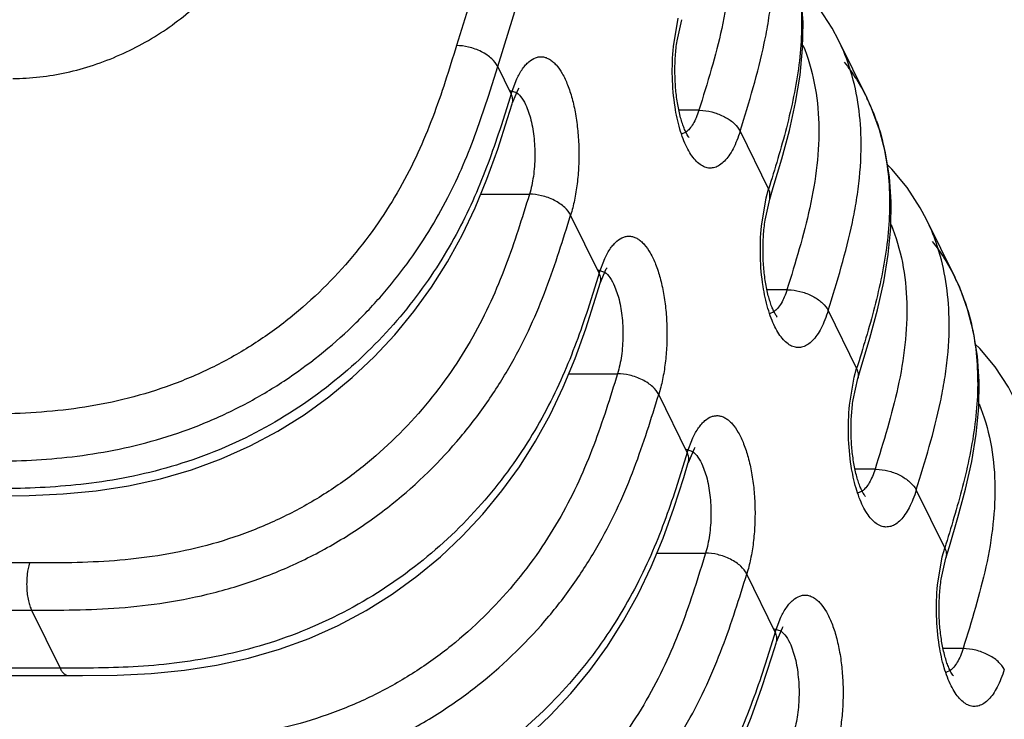
# Model space of a CAD drawing. Units: inches. Extents: x 0 to 34, y 0 to 22.
# Drawn here: x 28.2 to 28.4, y 10.4 to 10.6 of the extents above; entities that cross this region are included whole.
import ezdxf

# ---------------------------------------------------------------- set-up
doc = ezdxf.new("R2010")
doc.units = ezdxf.units.IN
doc.header["$LTSCALE"] = 1.87
doc.header["$MEASUREMENT"] = 0
doc.layers.add('ALL_ASM_MEM', color=7, linetype='CONTINUOUS')

msp = doc.modelspace()

# ---------------------------------------------------------------- linework, layer by layer
at = {"layer": 'ALL_ASM_MEM', "color": 9, "linetype": 'Continuous'}
for p, q in [((28.3005165959, 10.5966055103), (28.2862177668, 10.5503344822)), ((28.2934548389, 10.5466654294), (28.3077536681, 10.5929364574)), ((28.3243149992, 10.5501568089), (28.3251437893, 10.5551267687)), ((28.2918216983, 10.5414500408), (28.2934548389, 10.5466654294)), ((28.2957991958, 10.5418881324), (28.2934548389, 10.5466654294)), ((28.2957991958, 10.5418881324), (28.2967960681, 10.5444882152)), ((28.2957991958, 10.5418881324), (28.2953262548, 10.5403595796)), ((28.295594864, 10.5424753851), (28.2967525884, 10.5420757221)), ((28.2897345619, 10.5353135179), (28.2918216983, 10.5414500408)), ((28.2953262548, 10.5403595796), (28.2940334673, 10.5362610866)), ((28.2985129405, 10.5396165874), (28.2991878353, 10.5376623571)), ((28.328787878, 10.5389766929), (28.3252673752, 10.5389766929)), ((28.3287874629, 10.5389766929), (28.3295060379, 10.5389454716)), ((28.3265088167, 10.5351164428), (28.3257298969, 10.534761437)), ((28.3360288287, 10.535317738), (28.3410285522, 10.5251293728)), ((28.340609417, 10.523611133), (28.3410285522, 10.5251293728)), ((28.3412155609, 10.5246437187), (28.3410292776, 10.5251278962)), ((28.341230664, 10.5233806914), (28.3412155609, 10.5246437187)), ((28.2904787178, 10.5242328552), (28.2990265849, 10.5242328552)), ((28.3397806269, 10.5186411731), (28.340609417, 10.523611133)), ((28.3112648185, 10.5103725068), (28.3062636571, 10.5205638024)), ((28.3112648185, 10.5103725068), (28.3122616908, 10.5129725897)), ((28.3110604867, 10.5109597596), (28.3122182111, 10.5105600966)), ((28.3107918775, 10.5088439541), (28.30949909, 10.5047454611)), ((28.3112648185, 10.5103725069), (28.3107918775, 10.5088439541)), ((28.3139785632, 10.5081009619), (28.314653458, 10.5061467316)), ((28.3442535057, 10.5074610571), (28.3407330029, 10.5074610571)), ((28.3442530907, 10.5074610571), (28.3449716656, 10.5074298359)), ((28.3419744445, 10.503600807), (28.3411955246, 10.5032458013)), ((28.3514944565, 10.5038021022), (28.3564941773, 10.4936137424)), ((28.3560797817, 10.4921148308), (28.3564941773, 10.4936137424)), ((28.3059443405, 10.4927172297), (28.3144922076, 10.4927172297)), ((28.3552526725, 10.487190711), (28.3560797817, 10.4921148308)), ((28.3267304462, 10.4788568711), (28.3217292797, 10.4890481769)), ((28.3267304462, 10.4788568711), (28.3277273186, 10.4814569539)), ((28.3265261144, 10.4794441238), (28.3276838388, 10.4790444609)), ((28.3267304462, 10.4788568711), (28.3262575052, 10.4773283183)), ((28.3262575052, 10.4773283183), (28.3249647177, 10.4732298253)), ((28.3294441909, 10.4765853261), (28.3301190857, 10.4746310959)), ((28.3597191234, 10.4759454419), (28.3561986206, 10.4759454419)), ((28.3597187083, 10.4759454419), (28.3604372832, 10.4759142206)), ((28.3574400621, 10.4720851918), (28.3566611423, 10.471730186)), ((28.3669600729, 10.4722864895), (28.3719597902, 10.4620981369)), ((28.3715395825, 10.4605755147), (28.3719597902, 10.4620981369)), ((28.3214099682, 10.461201594), (28.3299578353, 10.461201594)), ((28.3707093682, 10.4555843049), (28.3715395825, 10.4605755147)), ((28.2112197511, 10.4594672476), (28.031318176, 10.4594672476)), ((28.3421960639, 10.4473412558), (28.3371949075, 10.4575325411)), ((28.0316898891, 10.4511746076), (28.2115914643, 10.4511746076)), ((28.2115914643, 10.4511746076), (28.2165926257, 10.4409833121)), ((28.3421960639, 10.4473412558), (28.3431929362, 10.4499413387)), ((28.3421960639, 10.4473412558), (28.3417231229, 10.4458127031)), ((28.341991732, 10.4479285086), (28.3431494565, 10.4475288456)), ((28.3417231229, 10.4458127031), (28.3404303354, 10.4417142101)), ((28.3449098085, 10.4450697109), (28.3455847034, 10.4431154806)), ((28.3751847461, 10.4444298164), (28.3716642433, 10.4444298164)), ((28.2165926257, 10.4409833121), (28.0366910506, 10.4409833121)), ((28.2180110252, 10.4409840695), (28.2165926257, 10.4409833121)), ((28.2224724207, 10.4410129702), (28.2180110252, 10.4409840695)), ((28.3729056848, 10.4405695663), (28.3721267649, 10.4402145605))]:
    msp.add_line(p, q, dxfattribs=at)
at = {"layer": 'ALL_ASM_MEM', "color": 7, "linetype": 'Continuous'}
for p, q in [((28.324947661, 10.5511775588), (28.3257615302, 10.5548848927)), ((28.358310585, 10.5411071694), (28.3533055428, 10.551301492)), ((28.2960020048, 10.5401454347), (28.2970595146, 10.542634806)), ((28.2970595146, 10.542634806), (28.2972015533, 10.5428485339)), ((28.2951866152, 10.537521251), (28.2959980206, 10.5401374222)), ((28.3582588569, 10.5412045147), (28.3583027687, 10.5411153496)), ((28.3418471765, 10.5253901781), (28.3433496963, 10.5304608535)), ((28.341228488, 10.5233735636), (28.3418471765, 10.5253901781)), ((28.3404132887, 10.519661923), (28.3412271579, 10.523369257)), ((28.3737762077, 10.5095915439), (28.3687711605, 10.5197858768)), ((28.3114676275, 10.5086298092), (28.3125251373, 10.5111191805)), ((28.3125251373, 10.5111191805), (28.312667176, 10.5113329084)), ((28.3737244796, 10.5096888892), (28.3737683914, 10.5095997241)), ((28.3106522378, 10.5060056255), (28.3114636432, 10.5086217967)), ((28.3573127942, 10.4938745628), (28.358815314, 10.4989452382)), ((28.3566941019, 10.4918579363), (28.3573127942, 10.4938745628)), ((28.3558789063, 10.4881463078), (28.3566927756, 10.4918536417)), ((28.3269332553, 10.4771141735), (28.327990765, 10.4796035447)), ((28.327990765, 10.4796035447), (28.3281328037, 10.4798172726)), ((28.3261178656, 10.4744899897), (28.326929271, 10.4771061609)), ((28.3727784169, 10.4623589373), (28.3742809367, 10.4674296127)), ((28.3721597246, 10.4603423108), (28.3727784169, 10.4623589373)), ((28.371344529, 10.4566306823), (28.3721583983, 10.4603380162)), ((28.3434563826, 10.4480879295), (28.3435984214, 10.4483016574)), ((28.3423988729, 10.4455985582), (28.3434563826, 10.4480879295)), ((28.3415834832, 10.4429743745), (28.3423948886, 10.4455905457)), ((28.0381198471, 10.4397043992), (28.2180214222, 10.4397043992)), ((28.2180194807, 10.4397044013), (28.2180360339, 10.4397045184)), ((28.2180353811, 10.4397054963), (28.2205340167, 10.4397087006))]:
    msp.add_line(p, q, dxfattribs=at)
for points in [[(28.3433496963, 10.5304608535), (28.3446829575, 10.5354546757), (28.3457731746, 10.5403510772), (28.3465633939, 10.5451423802), (28.3470086741, 10.549832082), (28.3470782799, 10.554401445), (28.3467752815, 10.5588084138), (28.3461020855, 10.5630333291), (28.3450576245, 10.5670571172)], [(28.3533108998, 10.5512905721), (28.352201941, 10.5533828806), (28.3498911132, 10.5569339942), (28.3472003341, 10.5601737542), (28.3463312167, 10.561003044)], [(28.3605232422, 10.5355415019), (28.3591191343, 10.5393386867), (28.3582588569, 10.5412045147)], [(28.205068394, 10.4712243261), (28.2111513049, 10.471305129), (28.2171316848, 10.4715851436), (28.2229518408, 10.4721463671), (28.2286249659, 10.473021088), (28.2342164825, 10.4742430937), (28.2396631147, 10.4758262928), (28.2448915838, 10.477746648), (28.2499781452, 10.4800270048), (28.2548549568, 10.4826340045), (28.2594363715, 10.4855040889), (28.2637942983, 10.4886568406), (28.2679113956, 10.4920673146), (28.2717618486, 10.495696973), (28.2753708452, 10.4995599276), (28.2787228147, 10.5036358933), (28.2818060694, 10.5079001078), (28.2846418602, 10.5123773893), (28.2872022478, 10.5170270155), (28.2894945009, 10.5218413238), (28.2915685728, 10.5268810747), (28.2934472669, 10.5321290986), (28.2951866152, 10.537521251)], [(28.358815314, 10.4989452382), (28.3601485752, 10.5039390605), (28.3612387922, 10.508835462), (28.3620290115, 10.5136267649), (28.3624742917, 10.5183164668), (28.3625438975, 10.5228858297), (28.3622408991, 10.5272927986), (28.3615677031, 10.5315177139), (28.3605232422, 10.5355415019)], [(28.3687765175, 10.5197749569), (28.3676675587, 10.5218672654), (28.3653567309, 10.525418379), (28.3626659518, 10.528658139), (28.3617968343, 10.5294874287)], [(28.3759888649, 10.5040258764), (28.374584757, 10.5078230612), (28.3737244796, 10.5096888892)], [(28.2205340167, 10.4397087006), (28.2266169276, 10.4397895035), (28.2325973075, 10.4400695181), (28.2384174635, 10.4406307416), (28.2440905886, 10.4415054625), (28.2496821052, 10.4427274682), (28.2551287373, 10.4443106673), (28.2603572065, 10.4462310225), (28.2654437679, 10.4485113793), (28.2703205795, 10.451118379), (28.2749019942, 10.4539884634), (28.279259921, 10.4571412151), (28.2833770183, 10.4605516891), (28.2872274713, 10.4641813475), (28.2908364679, 10.4680443021), (28.2941884374, 10.4721202678), (28.2972716921, 10.4763844823), (28.3001074829, 10.4808617638), (28.3026678704, 10.48551139), (28.3049601236, 10.4903256983), (28.3070341955, 10.4953654492), (28.3089128896, 10.5006134731), (28.3106522378, 10.5060056255)], [(28.3742809367, 10.4674296127), (28.3756141979, 10.472423435), (28.3767044149, 10.4773198365), (28.3774946342, 10.4821111394), (28.3779399144, 10.4868008413), (28.3780095202, 10.4913702042), (28.3777065218, 10.4957771731), (28.3770333258, 10.5000020884), (28.3759888649, 10.5040258764)], [(28.3842421401, 10.4882593313), (28.3831331814, 10.4903516399), (28.3808223536, 10.4939027535), (28.3781315745, 10.4971425135), (28.377262457, 10.4979718032)], [(28.2359996444, 10.4081930648), (28.2420825553, 10.4082738678), (28.2480629353, 10.4085538823), (28.2538830912, 10.4091151058), (28.2595562164, 10.4099898267), (28.2651477329, 10.4112118324), (28.2705943651, 10.4127950315), (28.2758228343, 10.4147153867), (28.2809093956, 10.4169957436), (28.2857862072, 10.4196027432), (28.2903676219, 10.4224728276), (28.2947255487, 10.4256255793), (28.298842646, 10.4290360533), (28.302693099, 10.4326657117), (28.3063020956, 10.4365286663), (28.3096540652, 10.4406046321), (28.3127373199, 10.4448688465), (28.3155731106, 10.449346128), (28.3181334982, 10.4539957542), (28.3204257513, 10.4588100625), (28.3224998232, 10.4638498134), (28.3243785173, 10.4690978373), (28.3261178656, 10.4744899897)], [(28.2514652621, 10.3766774496), (28.257548173, 10.3767582525), (28.2635285529, 10.3770382671), (28.2693487089, 10.3775994906), (28.275021834, 10.3784742115), (28.2806133506, 10.3796962172), (28.2860599827, 10.3812794163), (28.2912884519, 10.3831997715), (28.2963750132, 10.3854801283), (28.3012518249, 10.388087128), (28.3058332396, 10.3909572124), (28.3101911664, 10.3941099641), (28.3143082637, 10.3975204381), (28.3181587167, 10.4011500965), (28.3217677133, 10.4050130511), (28.3251196828, 10.4090890168), (28.3282029375, 10.4133532313), (28.3310387283, 10.4178305128), (28.3335991158, 10.422480139), (28.335891369, 10.4272944473), (28.3379654409, 10.4323341982), (28.339844135, 10.4375822221), (28.3415834832, 10.4429743745)]]:
    msp.add_lwpolyline(points, dxfattribs=at)
at = {"layer": 'ALL_ASM_MEM', "color": 9, "linetype": 'Continuous'}
for centre, start, end in [((28.3209945306, 10.5354552555), 19.1201393631, 26.1052767961), ((28.3364601483, 10.5039396402), 19.1201393638, 26.1052767953)]:
    msp.add_arc(centre, 0.0359875669, start, end, dxfattribs=at)
at = {"layer": 'ALL_ASM_MEM', "color": 7, "linetype": 'Continuous'}
for centre, radius, start, end in [((28.3259915422, 10.5252693051), 0.0359876713, 21.471103679, 26.1242170108), ((28.3252641702, 10.5249752774), 0.0367721896, 20.3545807082, 21.4826049918), ((28.3249081784, 10.5248432295), 0.0371518827, 19.2660084733, 20.3545472589), ((28.3414571649, 10.4937536796), 0.0359876713, 21.4711036789, 26.1242170108), ((28.3407297929, 10.4934596519), 0.0367721896, 20.3545807084, 21.482604992), ((28.3403738011, 10.493327604), 0.0371518827, 19.2660084728, 20.354547259)]:
    msp.add_arc(centre, radius, start, end, dxfattribs=at)
for points, knots in [([(28.2082791606, 10.5445578318), (28.2114411379, 10.5445578318), (28.2179130873, 10.5453213978), (28.227246828, 10.5484182431), (28.2358769335, 10.5532804189), (28.2431966885, 10.5595712995), (28.2478779249, 10.5657874281), (28.250449121, 10.5710554868), (28.2517348267, 10.5749826225), (28.2523880488, 10.5788897646), (28.2523931743, 10.5827065318), (28.2517450188, 10.5863589834), (28.2508800569, 10.5886463814), (28.2503495482, 10.58972763)], [0, 0, 0, 0, 0.1325609416, 0.2706953419, 0.4098325044, 0.545170787, 0.672668973, 0.7327883517, 0.7902838656, 0.8452972481000001, 0.8981849803, 0.9495081388, 1, 1, 1, 1]), ([(28.3445138216, 10.5686172723), (28.3451069312, 10.5669204801), (28.3460527635, 10.563419619), (28.3467735908, 10.5580028797), (28.3468851298, 10.5524825578), (28.3464222599, 10.5469277117), (28.3454836657, 10.5413952054), (28.3437697074, 10.5340939573), (28.3421351886, 10.5287066357), (28.3410292757, 10.5251279002)], [0, 0, 0, 0, 0.1214143796, 0.2440126457, 0.3682747309, 0.4936447502, 0.6199578415, 0.7469860772, 1, 1, 1, 1]), ([(28.3270925848, 10.5341727159), (28.3270508892, 10.5342181777), (28.3269303649, 10.534387521), (28.3267045176, 10.5347431845), (28.3264107606, 10.535301915), (28.3260990709, 10.5360417404), (28.3257891797, 10.5369344173), (28.3253827917, 10.5383554449), (28.3249746424, 10.5403638098), (28.3246638835, 10.5429653006), (28.3245458817, 10.5457115006), (28.3246277143, 10.5484692097), (28.3248167966, 10.55029031), (28.324947661, 10.5511775588)], [0, 0, 0, 0, 0.0106135651, 0.0356309648, 0.0725264362, 0.1190284881, 0.1736412798, 0.2350108573, 0.3732136482, 0.5256951541, 0.6853732192, 0.8456928498999999, 1, 1, 1, 1]), ([(28.354293635, 10.5474318084), (28.3550673974, 10.5464691291), (28.3565057894, 10.5444607713), (28.3577141283, 10.5423066968), (28.3582588569, 10.5412045147)], [0, 0, 0, 0, 0.5011463112, 1, 1, 1, 1]), ([(28.3599794393, 10.5371016571), (28.3605725488, 10.5354048649), (28.3615183811, 10.5319040038), (28.3622392085, 10.5264872644), (28.3623507474, 10.5209669426), (28.3618878776, 10.5154120965), (28.3609492834, 10.5098795902), (28.359235325, 10.5025783421), (28.3576008063, 10.4971910204), (28.3564948934, 10.4936122849)], [0, 0, 0, 0, 0.1214143796, 0.2440126457, 0.3682747309, 0.4936447502, 0.6199578415, 0.7469860772, 1, 1, 1, 1]), ([(28.3425582125, 10.5026570801), (28.342516517, 10.502702542), (28.3423959926, 10.5028718852), (28.3421701453, 10.5032275488), (28.3418763883, 10.5037862792), (28.3415646986, 10.5045261047), (28.3412548074, 10.5054187815), (28.3408484194, 10.5068398091), (28.3404402701, 10.5088481741), (28.3401295112, 10.5114496649), (28.3400115094, 10.5141958648), (28.340093342, 10.5169535739), (28.3402824243, 10.5187746743), (28.3404132887, 10.519661923)], [0, 0, 0, 0, 0.0106135651, 0.0356309648, 0.0725264362, 0.1190284881, 0.1736412798, 0.2350108573, 0.3732136482, 0.5256951541, 0.6853732192, 0.8456928498999999, 1, 1, 1, 1]), ([(28.3697592577, 10.5159161829), (28.3705330201, 10.5149535036), (28.3719714121, 10.5129451458), (28.373179751, 10.5107910713), (28.3737244796, 10.5096888892)], [0, 0, 0, 0, 0.5011463112, 1, 1, 1, 1]), ([(28.375445062, 10.5055860316), (28.3760381715, 10.5038892394), (28.3769840038, 10.5003883783), (28.3777048312, 10.4949716389), (28.3778163701, 10.4894513171), (28.3773535002, 10.483896471), (28.3764149061, 10.4783639647), (28.3747009477, 10.4710627165), (28.373066429, 10.4656753949), (28.3719605161, 10.4620966594)], [0, 0, 0, 0, 0.1214143796, 0.2440126457, 0.3682747309, 0.4936447502, 0.6199578415, 0.7469860772, 1, 1, 1, 1]), ([(28.3580238301, 10.4711414649), (28.3579821346, 10.4711869267), (28.3578616103, 10.4713562699), (28.357635763, 10.4717119335), (28.357342006, 10.472270664), (28.3570303162, 10.4730104894), (28.3567204251, 10.4739031663), (28.3563140371, 10.4753241939), (28.3559058878, 10.4773325588), (28.3555951289, 10.4799340496), (28.3554771271, 10.4826802496), (28.3555589597, 10.4854379587), (28.355748042, 10.487259059), (28.3558789063, 10.4881463078)], [0, 0, 0, 0, 0.0106135651, 0.0356309648, 0.0725264362, 0.1190284881, 0.1736412798, 0.2350108573, 0.3732136481, 0.5256951541, 0.6853732192, 0.8456928498999999, 1, 1, 1, 1]), ([(28.3734894528, 10.4396258394), (28.3734477573, 10.4396713012), (28.373327233, 10.4398406444), (28.3731013857, 10.440196308), (28.3728076287, 10.4407550385), (28.3724959389, 10.4414948639), (28.3721860478, 10.4423875408), (28.3717796598, 10.4438085684), (28.3713715105, 10.4458169333), (28.3710607516, 10.4484184241), (28.3709427498, 10.4511646241), (28.3710245824, 10.4539223332), (28.3712136647, 10.4557434335), (28.371344529, 10.4566306823)], [0, 0, 0, 0, 0.0106135651, 0.0356309648, 0.0725264362, 0.1190284881, 0.1736412798, 0.2350108573, 0.3732136481, 0.5256951541, 0.6853732192, 0.8456928498999999, 1, 1, 1, 1])]:
    msp.add_open_spline(points, degree=3, knots=knots, dxfattribs=at)
at = {"layer": 'ALL_ASM_MEM', "color": 9, "linetype": 'Continuous'}
for points, knots in [([(28.331598857, 10.5819531201), (28.3324835173, 10.579801005), (28.3338161083, 10.5752508308), (28.3345542292, 10.5681025843), (28.3341807458, 10.5607363148), (28.3333331609, 10.5558245711), (28.3327931562, 10.5533584027)], [0, 0, 0, 0, 0.2403889913, 0.4861084609, 0.7391813596, 1, 1, 1, 1]), ([(28.3360281161, 10.5353192284), (28.3368141982, 10.537862991), (28.3383911516, 10.5429694879), (28.340059925, 10.5494390505), (28.3410381062, 10.5546814607), (28.3417286032, 10.5598907182), (28.3418770708, 10.5638278618), (28.3417724777, 10.5664310712)], [0, 0, 0, 0, 0.2512200153, 0.5042839697, 0.6298416049000001, 0.7541717820999999, 1, 1, 1, 1]), ([(28.3327931562, 10.5533584027), (28.3322642462, 10.5509429031), (28.3309934678, 10.5461261277), (28.3295273877, 10.5413697315), (28.328787878, 10.5389766929)], [0, 0, 0, 0, 0.4967885824, 1, 1, 1, 1]), ([(28.2862177668, 10.5503344822), (28.2849125674, 10.5461108532), (28.2829251709, 10.5397185792), (28.2794703103, 10.5313898404), (28.2763061791, 10.5251601556), (28.2724973734, 10.5190641332), (28.2664506944, 10.5111147918), (28.2591062217, 10.5038711019), (28.2506082787, 10.4977628874), (28.2436294453, 10.4938090426), (28.2362611941, 10.4906340571), (28.2286645373, 10.4882898772), (28.2210003516, 10.4867402117), (28.2133814389, 10.48589022), (28.2058586941, 10.4855771932), (28.2008836989, 10.4855688741), (28.198410933, 10.4855688746)], [0, 0, 0, 0, 0.1111463777, 0.1681007804, 0.2265044618, 0.2866244313, 0.3485531132, 0.4773724204999999, 0.5439636619, 0.6112739799, 0.6786242084, 0.7452909512, 0.8107920289, 0.874925055, 0.9378290813, 1, 1, 1, 1]), ([(28.2934548389, 10.5466654294), (28.2932041236, 10.5471763335), (28.2925987936, 10.547906396), (28.291569595, 10.5487104941), (28.2905862538, 10.5492897391), (28.2894969129, 10.5497551979), (28.2880474352, 10.5501908593), (28.2869321382, 10.5503344424), (28.286217767, 10.5503344817)], [0, 0, 0, 0, 0.2019779455, 0.327074823, 0.4634742286, 0.6055485955, 0.7464666794, 1, 1, 1, 1]), ([(28.3470644847, 10.5504374843), (28.347949145, 10.5482853693), (28.3492817361, 10.5437351951), (28.350019857, 10.5365869486), (28.3496463735, 10.5292206791), (28.3487987886, 10.5243089354), (28.3482587839, 10.5218427669)], [0, 0, 0, 0, 0.2403889913, 0.4861084609, 0.7391813596, 1, 1, 1, 1]), ([(28.3245950966, 10.5395716411), (28.3243239099, 10.5413028074), (28.3240226094, 10.5448371575), (28.3241410553, 10.5483811928), (28.3243149992, 10.5501568089)], [0, 0, 0, 0, 0.4954985953, 1, 1, 1, 1]), ([(28.2967960681, 10.5444882152), (28.2970862123, 10.5450996699), (28.2975601793, 10.5459549607), (28.2983248298, 10.5469328836), (28.2990485093, 10.5476571217), (28.2998590634, 10.5481757938), (28.300715365, 10.5483833508), (28.301341782, 10.5483847283), (28.3019631792, 10.5482349946), (28.3025717544, 10.5479404032), (28.3031633273, 10.5475066869), (28.3039623753, 10.5467091366), (28.3048786076, 10.5453614206), (28.3058001701, 10.5433683794), (28.3065697104, 10.5409817545), (28.3071602328, 10.5382768838), (28.3075536967, 10.5353403902), (28.3077349742, 10.532268541), (28.3076992982, 10.529162211), (28.3074471466, 10.5261226514), (28.3069857303, 10.5232522006), (28.306529879, 10.521425297), (28.3062636571, 10.5205638024)], [0, 0, 0, 0, 0.0557072782, 0.0799600602, 0.1019273736, 0.1399330071, 0.1570882602, 0.1738513565, 0.19099897, 0.20924386, 0.2291441562, 0.2510987039, 0.3018884249, 0.3622146946, 0.431355784, 0.5078665878999999, 0.5898098620000001, 0.6749725531, 0.7609305181999999, 0.8452994862000001, 0.9257821487000001, 1, 1, 1, 1]), ([(28.3572381055, 10.5349154354), (28.3571535367, 10.5370202621), (28.3567236356, 10.5412001214), (28.3556802966, 10.5452770145), (28.3549968015, 10.547242984)], [0, 0, 0, 0, 0.5030004035, 1, 1, 1, 1]), ([(28.2960008073, 10.5401462744), (28.2960444776, 10.5402862279), (28.2961004881, 10.5405777944), (28.2960790342, 10.5411781797), (28.2959328462, 10.5416157815), (28.2957991958, 10.5418881324)], [0, 0, 0, 0, 0.2455183523, 0.4919494867, 1, 1, 1, 1]), ([(28.2967525884, 10.5420757221), (28.2971193586, 10.5418173965), (28.2978127825, 10.5410427762), (28.2982857277, 10.5401373689), (28.2985129405, 10.5396165874)], [0, 0, 0, 0, 0.4411991564, 1, 1, 1, 1]), ([(28.3360288287, 10.535317738), (28.3358562472, 10.5347582737), (28.3354874773, 10.5337015713), (28.3348317114, 10.5322489862), (28.3341074398, 10.5310234729), (28.3333247666, 10.530045935), (28.3324919779, 10.5293304183), (28.3316119171, 10.5288962346), (28.3306991007, 10.5287668737), (28.3297904601, 10.5289603627), (28.3289196832, 10.5294541199), (28.3280962586, 10.5302238065), (28.3273255872, 10.5312530543), (28.3266141746, 10.5325253216), (28.325974078, 10.5340222035), (28.3251993308, 10.5363683629), (28.3248006558, 10.5382594195), (28.3245950966, 10.5395716411)], [0, 0, 0, 0, 0.07973956360000001, 0.1522345315, 0.2167316994, 0.2731231081, 0.3220697866, 0.3651229832, 0.4049942826, 0.4452398096, 0.4893208993, 0.5396987089, 0.5977132744, 0.6637765704999999, 0.7377762542, 0.8191016365, 1, 1, 1, 1]), ([(28.3287874629, 10.5389766929), (28.328651382, 10.5385363347), (28.3283581548, 10.537715963), (28.3278217559, 10.536615655), (28.3272230389, 10.5357408384), (28.326751229, 10.5352863273), (28.3265088167, 10.5351164428)], [0, 0, 0, 0, 0.3038806091, 0.5733504601, 0.8048339779000001, 1, 1, 1, 1]), ([(28.3295060379, 10.5389454716), (28.3302009965, 10.538886425), (28.3315803686, 10.5386119006), (28.3334701302, 10.5378188768), (28.3350178752, 10.5367333435), (28.3357865144, 10.5358014803), (28.3360281142, 10.5353192323)], [0, 0, 0, 0, 0.2709316277, 0.5417147554999999, 0.7904750519, 1, 1, 1, 1]), ([(28.2991878353, 10.5376623571), (28.2994747842, 10.5366055232), (28.2998770409, 10.534349809), (28.300045216, 10.5308880485), (28.2997977703, 10.527459651), (28.2993415225, 10.5252519936), (28.2990265849, 10.5242328552)], [0, 0, 0, 0, 0.2420289548, 0.5042003016, 0.7642492215000001, 1, 1, 1, 1]), ([(28.1987826462, 10.4772762347), (28.201018311, 10.4772762347), (28.2055685273, 10.4772842018), (28.2125156301, 10.4775150197), (28.2196957224, 10.4781726812), (28.227069395, 10.4793877161), (28.2345286668, 10.4812713573), (28.2419374555, 10.4839044223), (28.249119798, 10.4872603905), (28.2581098805, 10.4925820414), (28.2661603962, 10.4990328975), (28.2730648825, 10.5062876934), (28.2789461695, 10.5136496117), (28.2848400867, 10.5232141492), (28.2882829221, 10.5313262765), (28.2897345619, 10.5353135179)], [0, 0, 0, 0, 0.05773685849999999, 0.1175075943, 0.179449295, 0.2438058569, 0.310309711, 0.3778623465, 0.4465623121, 0.514705016, 0.6473330861, 0.7112001204, 0.7730970629, 0.8904159703, 1, 1, 1, 1]), ([(28.2940334673, 10.5362610866), (28.2934030256, 10.5343097855), (28.2920729423, 10.5303675482), (28.2897502841, 10.5244768578), (28.2869709181, 10.5185666594), (28.2836419244, 10.5126825019), (28.2797135877, 10.5068766358), (28.2735535166, 10.499228325), (28.264261507, 10.4903961196), (28.2510709027, 10.4818393867), (28.2387704158, 10.4769166764), (28.228667016, 10.4744588405), (28.2212597552, 10.4732983587), (28.2140536925, 10.4726926027), (28.2093277147, 10.4725603698), (28.207006798, 10.4725285957)], [0, 0, 0, 0, 0.0528895761, 0.1072803517, 0.163227101, 0.2212008907, 0.2814737616, 0.3438177469, 0.4742443085, 0.6101943672, 0.7469622656999999, 0.8136107187, 0.8781010285999999, 0.9401332545000001, 1, 1, 1, 1]), ([(28.3514937439, 10.5038035926), (28.3522798259, 10.5063473552), (28.3538567793, 10.5114538521), (28.3555255528, 10.5179234147), (28.3565037339, 10.5231658249), (28.357194231, 10.5283750824), (28.3573426985, 10.532312226), (28.3572381055, 10.5349154354)], [0, 0, 0, 0, 0.2512200153, 0.5042839697, 0.6298416049000001, 0.7541717820999999, 1, 1, 1, 1]), ([(28.2990265849, 10.5242328552), (28.2977213845, 10.5200092229), (28.2957339852, 10.5136169463), (28.2922791197, 10.5052881973), (28.289114957, 10.4990585229), (28.2853061845, 10.4929624726), (28.2792594928, 10.4850131358), (28.2719150098, 10.4777694572), (28.2634170723, 10.4716612428), (28.2564382523, 10.4677073903), (28.2490699996, 10.4645324316), (28.2414733521, 10.4621882489), (28.2338091702, 10.4606385857), (28.2261902596, 10.4597885921), (28.218667514, 10.4594755668), (28.2136925179, 10.459467247), (28.2112197511, 10.4594672476)], [0, 0, 0, 0, 0.1111464639, 0.1681008731, 0.2265047219, 0.2866246675, 0.3485533713, 0.477372731, 0.5439639214, 0.6112741454999999, 0.6786242992, 0.7452909731999999, 0.8107920124, 0.8749250304999999, 0.9378290604999999, 1, 1, 1, 1]), ([(28.3062636571, 10.5205638024), (28.3060129418, 10.5210747064), (28.3054076117, 10.521804769), (28.3043784132, 10.5226088671), (28.3033950719, 10.523188112), (28.302305731, 10.5236535709), (28.3008562534, 10.5240892323), (28.2997409563, 10.5242328154), (28.2990265852, 10.5242328547)], [0, 0, 0, 0, 0.2019779454, 0.3270748227, 0.4634742277, 0.6055485964, 0.7464666789, 1, 1, 1, 1]), ([(28.3482587839, 10.5218427669), (28.3477298739, 10.5194272673), (28.3464590955, 10.5146104919), (28.3449930154, 10.5098540958), (28.3442535057, 10.5074610571)], [0, 0, 0, 0, 0.4967885824, 1, 1, 1, 1]), ([(28.2115914643, 10.4511746076), (28.2141094094, 10.4511746076), (28.2192454798, 10.4511847325), (28.2271058117, 10.451511028), (28.2352516903, 10.4524316366), (28.2435929903, 10.4541018119), (28.2519621418, 10.456684301), (28.2601279975, 10.4601994903), (28.2678613657, 10.4645809127), (28.2772217439, 10.4713039557), (28.2852880208, 10.4792028067), (28.2918454302, 10.4878534755), (28.2959195135, 10.4943820796), (28.2992703469, 10.5009788995), (28.3020077044, 10.5075669973), (28.3042641804, 10.5140984296), (28.3056042317, 10.5184299012), (28.3062636571, 10.5205638024)], [0, 0, 0, 0, 0.0589610159, 0.1202623552, 0.1841201503, 0.2507240338, 0.3191692211, 0.3888270008, 0.4584997533, 0.5268633012, 0.6583087213000001, 0.7207672405, 0.7807808544, 0.8382481314, 0.8938324081, 0.9477004094, 1, 1, 1, 1]), ([(28.3400607244, 10.5080560053), (28.3397895376, 10.5097871716), (28.3394882371, 10.5133215217), (28.3396066831, 10.5168655571), (28.3397806269, 10.5186411731)], [0, 0, 0, 0, 0.4954985953, 1, 1, 1, 1]), ([(28.3625301024, 10.5189218691), (28.3634147627, 10.516769754), (28.3647473537, 10.5122195798), (28.3654854746, 10.5050713333), (28.3651119912, 10.4977050638), (28.3642644063, 10.4927933201), (28.3637244016, 10.4903271517)], [0, 0, 0, 0, 0.2403889913, 0.4861084609, 0.7391813596, 1, 1, 1, 1]), ([(28.3122616908, 10.5129725897), (28.312551835, 10.5135840444), (28.313025802, 10.5144393352), (28.3137904525, 10.5154172581), (28.314514132, 10.5161414962), (28.3153246861, 10.5166601683), (28.3161809877, 10.5168677253), (28.3168074047, 10.5168691028), (28.3174288019, 10.5167193691), (28.3180373771, 10.5164247777), (28.31862895, 10.5159910614), (28.319427998, 10.515193511), (28.3203442303, 10.5138457951), (28.3212657928, 10.5118527539), (28.3220353331, 10.509466129), (28.3226258555, 10.5067612583), (28.3230193194, 10.5038247647), (28.3232005969, 10.5007529155), (28.3231649209, 10.4976465855), (28.3229127693, 10.4946070259), (28.322451353, 10.4917365751), (28.3219955017, 10.4899096715), (28.3217292797, 10.4890481769)], [0, 0, 0, 0, 0.0557072782, 0.0799600602, 0.1019273736, 0.1399330071, 0.1570882602, 0.1738513565, 0.19099897, 0.20924386, 0.2291441562, 0.2510987039, 0.3018884249, 0.3622146946, 0.431355784, 0.5078665878999999, 0.5898098620000001, 0.6749725531, 0.7609305181999999, 0.8452994862000001, 0.9257821487000001, 1, 1, 1, 1]), ([(28.3727037231, 10.5033998201), (28.3726191544, 10.5055046469), (28.3721892533, 10.5096845061), (28.3711459142, 10.5137613993), (28.3704624192, 10.5157273687)], [0, 0, 0, 0, 0.5030004035, 1, 1, 1, 1]), ([(28.3122182111, 10.5105600966), (28.3125849813, 10.510301771), (28.3132784052, 10.5095271507), (28.3137513504, 10.5086217434), (28.3139785632, 10.5081009619)], [0, 0, 0, 0, 0.4411991564, 1, 1, 1, 1]), ([(28.31146643, 10.5086306489), (28.3115101003, 10.5087706024), (28.3115661108, 10.5090621689), (28.3115446569, 10.5096625542), (28.3113984689, 10.510100156), (28.3112648185, 10.5103725069)], [0, 0, 0, 0, 0.2455183523, 0.4919494867, 1, 1, 1, 1]), ([(28.3514944565, 10.5038021022), (28.351321875, 10.503242638), (28.3509531051, 10.5021859355), (28.3502973391, 10.5007333504), (28.3495730675, 10.4995078371), (28.3487903943, 10.4985302992), (28.3479576056, 10.4978147826), (28.3470775448, 10.4973805989), (28.3461647284, 10.4972512379), (28.3452560878, 10.497444727), (28.3443853109, 10.4979384841), (28.3435618863, 10.4987081707), (28.3427912149, 10.4997374186), (28.3420798024, 10.5010096859), (28.3414397057, 10.5025065677), (28.3406649585, 10.5048527271), (28.3402662836, 10.5067437837), (28.3400607244, 10.5080560053)], [0, 0, 0, 0, 0.07973956360000001, 0.1522345315, 0.2167316994, 0.2731231081, 0.3220697866, 0.3651229832, 0.4049942826, 0.4452398096, 0.4893208993, 0.5396987089, 0.5977132744, 0.6637765704999999, 0.7377762542, 0.8191016365, 1, 1, 1, 1]), ([(28.3442530907, 10.5074610571), (28.3441170097, 10.5070206989), (28.3438237825, 10.5062003272), (28.3432873836, 10.5051000193), (28.3426886666, 10.5042252026), (28.3422168567, 10.5037706915), (28.3419744445, 10.503600807)], [0, 0, 0, 0, 0.3038806091, 0.5733504601, 0.8048339779000001, 1, 1, 1, 1]), ([(28.3449716656, 10.5074298359), (28.3456666242, 10.5073707893), (28.3470459963, 10.5070962648), (28.348935758, 10.5063032411), (28.350483503, 10.5052177077), (28.3512521421, 10.5042858445), (28.3514937419, 10.5038035966)], [0, 0, 0, 0, 0.2709316277, 0.5417147554999999, 0.7904750519, 1, 1, 1, 1]), ([(28.314653458, 10.5061467316), (28.3149404069, 10.5050898977), (28.3153426636, 10.5028341835), (28.3155108387, 10.499372423), (28.315263393, 10.4959440255), (28.3148071452, 10.4937363681), (28.3144922076, 10.4927172297)], [0, 0, 0, 0, 0.2420289548, 0.5042003016, 0.7642492215000001, 1, 1, 1, 1]), ([(28.30949909, 10.5047454611), (28.3088686483, 10.50279416), (28.307538565, 10.4988519227), (28.3052159068, 10.4929612323), (28.3024365408, 10.4870510339), (28.2991075471, 10.4811668764), (28.2951792104, 10.4753610103), (28.2890191393, 10.4677126995), (28.2797271297, 10.4588804941), (28.2665365254, 10.4503237612), (28.2542360385, 10.4454010509), (28.2441326387, 10.442943215), (28.2367253779, 10.4417827332), (28.2295193152, 10.4411769772), (28.2247933374, 10.4410447443), (28.2224724207, 10.4410129702)], [0, 0, 0, 0, 0.0528895761, 0.1072803517, 0.163227101, 0.2212008907, 0.2814737616, 0.3438177469, 0.4742443085, 0.6101943672, 0.7469622656999999, 0.8136107187, 0.8781010285999999, 0.9401332545000001, 1, 1, 1, 1]), ([(28.3669593615, 10.4722879774), (28.3677454436, 10.4748317399), (28.3693223969, 10.4799382369), (28.3709911704, 10.4864077995), (28.3719693515, 10.4916502097), (28.3726598486, 10.4968594672), (28.3728083162, 10.5007966108), (28.3727037231, 10.5033998201)], [0, 0, 0, 0, 0.2512200153, 0.5042839697, 0.6298416049000001, 0.7541717820999999, 1, 1, 1, 1]), ([(28.3564948953, 10.493612281), (28.3566309305, 10.49332924), (28.3568202499, 10.4927507502), (28.356778794, 10.4921353997), (28.3566963029, 10.4918650548)], [0, 0, 0, 0, 0.5262989695, 1, 1, 1, 1]), ([(28.3144922076, 10.4927172297), (28.3131870072, 10.4884935974), (28.3111996078, 10.4821013208), (28.3077447424, 10.4737725718), (28.3045805797, 10.4675428974), (28.3007718072, 10.4614468471), (28.2947251155, 10.4534975103), (28.2873806325, 10.4462538317), (28.278882695, 10.4401456173), (28.271903875, 10.4361917648), (28.2645356223, 10.4330168061), (28.2569389748, 10.4306726234), (28.2492747929, 10.4291229602), (28.2416558823, 10.4282729666), (28.2341331367, 10.4279599413), (28.2291581406, 10.4279516215), (28.2266853738, 10.4279516221)], [0, 0, 0, 0, 0.1111464639, 0.1681008731, 0.2265047219, 0.2866246675, 0.3485533713, 0.477372731, 0.5439639214, 0.6112741454999999, 0.6786242992, 0.7452909731999999, 0.8107920124, 0.8749250304999999, 0.9378290604999999, 1, 1, 1, 1]), ([(28.3217292797, 10.4890481769), (28.3214785645, 10.4895590809), (28.3208732344, 10.4902891435), (28.3198440359, 10.4910932416), (28.3188606946, 10.4916724865), (28.3177713537, 10.4921379454), (28.3163218761, 10.4925736068), (28.315206579, 10.4927171899), (28.3144922079, 10.4927172292)], [0, 0, 0, 0, 0.2019779454, 0.3270748227, 0.4634742277, 0.6055485964, 0.7464666789, 1, 1, 1, 1]), ([(28.3637244016, 10.4903271517), (28.3631954916, 10.487911652), (28.3619247132, 10.4830948766), (28.3604586331, 10.4783384805), (28.3597191234, 10.4759454419)], [0, 0, 0, 0, 0.4967885824, 1, 1, 1, 1]), ([(28.227057087, 10.4196589821), (28.2295750321, 10.4196589821), (28.2347111025, 10.419669107), (28.2425714344, 10.4199954025), (28.250717313, 10.4209160111), (28.259058613, 10.4225861864), (28.2674277645, 10.4251686755), (28.2755936202, 10.4286838648), (28.2833269884, 10.4330652872), (28.2926873666, 10.4397883302), (28.3007536435, 10.4476871812), (28.3073110529, 10.45633785), (28.3113851362, 10.4628664541), (28.3147359696, 10.469463274), (28.317473327, 10.4760513718), (28.3197298031, 10.4825828041), (28.3210698544, 10.4869142757), (28.3217292797, 10.4890481769)], [0, 0, 0, 0, 0.0589610159, 0.1202623552, 0.1841201503, 0.2507240338, 0.3191692211, 0.3888270008, 0.4584997533, 0.5268633012, 0.6583087213000001, 0.7207672405, 0.7807808544, 0.8382481314, 0.8938324081, 0.9477004094, 1, 1, 1, 1]), ([(28.3555305326, 10.4765136851), (28.3552556553, 10.4782599201), (28.3549516397, 10.4818252053), (28.355074346, 10.4854001431), (28.3552526725, 10.487190711)], [0, 0, 0, 0, 0.4955582392, 1, 1, 1, 1]), ([(28.377995725, 10.4874062436), (28.3788803854, 10.4852541285), (28.3802129764, 10.4807039543), (28.3809510973, 10.4735557078), (28.3805776139, 10.4661894383), (28.379730029, 10.4612776946), (28.3791900243, 10.4588115262)], [0, 0, 0, 0, 0.2403889913, 0.4861084609, 0.7391813596, 1, 1, 1, 1]), ([(28.3277273186, 10.4814569539), (28.3280174627, 10.4820684087), (28.3284914298, 10.4829236994), (28.3292560802, 10.4839016223), (28.3299797597, 10.4846258604), (28.3307903138, 10.4851445325), (28.3316466154, 10.4853520895), (28.3322730325, 10.485353467), (28.3328944296, 10.4852037333), (28.3335030049, 10.4849091419), (28.3340945777, 10.4844754256), (28.3348936258, 10.4836778753), (28.3358098581, 10.4823301593), (28.3367314205, 10.4803371182), (28.3375009608, 10.4779504933), (28.3380914832, 10.4752456225), (28.3384849471, 10.472309129), (28.3386662247, 10.4692372798), (28.3386305486, 10.4661309498), (28.338378397, 10.4630913902), (28.3379169807, 10.4602209393), (28.3374611295, 10.4583940358), (28.3371949075, 10.4575325411)], [0, 0, 0, 0, 0.0557072782, 0.0799600602, 0.1019273736, 0.1399330071, 0.1570882602, 0.1738513565, 0.19099897, 0.20924386, 0.2291441562, 0.2510987039, 0.3018884249, 0.3622146946, 0.431355784, 0.5078665878999999, 0.5898098620000001, 0.6749725531, 0.7609305181999999, 0.8452994862000001, 0.9257821487000001, 1, 1, 1, 1]), ([(28.3269320577, 10.4771150131), (28.326975728, 10.4772549666), (28.3270317386, 10.4775465331), (28.3270102847, 10.4781469184), (28.3268640966, 10.4785845202), (28.3267304462, 10.4788568711)], [0, 0, 0, 0, 0.2455183523, 0.4919494867, 1, 1, 1, 1]), ([(28.3276838388, 10.4790444609), (28.328050609, 10.4787861352), (28.3287440329, 10.4780115149), (28.3292169781, 10.4771061076), (28.3294441909, 10.4765853261)], [0, 0, 0, 0, 0.4411991564, 1, 1, 1, 1]), ([(28.3669600729, 10.4722864895), (28.3667876231, 10.4717274523), (28.3664191503, 10.4706715071), (28.3657639912, 10.4692198381), (28.3650404271, 10.4679948615), (28.3642585576, 10.4670174204), (28.3634266277, 10.4663015608), (28.3625475347, 10.4658664502), (28.3616356262, 10.4657355045), (28.3607276437, 10.4659268954), (28.3598572634, 10.466418178), (28.359034144, 10.4671851707), (28.3582635787, 10.4682113996), (28.3575521198, 10.4694804569), (28.3569117558, 10.4709739923), (28.3561362276, 10.473315701), (28.3557367637, 10.4752035443), (28.3555305326, 10.4765136851)], [0, 0, 0, 0, 0.07977635870000001, 0.1523107638, 0.2168502652, 0.2732865597, 0.3222777385, 0.3653699137, 0.4052653624, 0.4455139233, 0.4895764654, 0.5399207145, 0.5978915054, 0.6639075731, 0.7378613356999999, 0.8191460191, 1, 1, 1, 1]), ([(28.3597187083, 10.4759454419), (28.3595826273, 10.4755050837), (28.3592894001, 10.474684712), (28.3587530013, 10.473584404), (28.3581542843, 10.4727095874), (28.3576824744, 10.4722550763), (28.3574400621, 10.4720851918)], [0, 0, 0, 0, 0.3038806091, 0.5733504601, 0.8048339779000001, 1, 1, 1, 1]), ([(28.3604372832, 10.4759142206), (28.3611322418, 10.475855174), (28.3625116139, 10.4755806496), (28.3644013756, 10.4747876258), (28.3659491206, 10.4737020925), (28.3667177598, 10.4727702293), (28.3669593596, 10.4722879813)], [0, 0, 0, 0, 0.2709316277, 0.5417147554999999, 0.7904750519, 1, 1, 1, 1]), ([(28.3301190857, 10.4746310959), (28.3304060346, 10.473574262), (28.3308082914, 10.4713185478), (28.3309764664, 10.4678567872), (28.3307290207, 10.4644283897), (28.3302727729, 10.4622207323), (28.3299578353, 10.461201594)], [0, 0, 0, 0, 0.2420289548, 0.5042003016, 0.7642492215000001, 1, 1, 1, 1]), ([(28.3249647177, 10.4732298253), (28.324334276, 10.4712785242), (28.3230041927, 10.4673362869), (28.3206815345, 10.4614455966), (28.3179021685, 10.4555353981), (28.3145731748, 10.4496512407), (28.3106448382, 10.4438453745), (28.3044847671, 10.4361970638), (28.2951927574, 10.4273648583), (28.2820021531, 10.4188081255), (28.2697016662, 10.4138854151), (28.2595982665, 10.4114275792), (28.2521910056, 10.4102670974), (28.2449849429, 10.4096613414), (28.2402589651, 10.4095291085), (28.2379380484, 10.4094973345)], [0, 0, 0, 0, 0.0528895761, 0.1072803517, 0.163227101, 0.2212008907, 0.2814737616, 0.3438177469, 0.4742443085, 0.6101943672, 0.7469622656999999, 0.8136107187, 0.8781010285999999, 0.9401332545000001, 1, 1, 1, 1]), ([(28.371960518, 10.4620966554), (28.3720965532, 10.4618136145), (28.3722858726, 10.4612351247), (28.3722444167, 10.4606197742), (28.3721619256, 10.4603494293)], [0, 0, 0, 0, 0.5262989695, 1, 1, 1, 1]), ([(28.3299578353, 10.461201594), (28.3286526349, 10.4569779616), (28.3266652356, 10.450585685), (28.3232103701, 10.442256936), (28.3200462074, 10.4360272616), (28.316237435, 10.4299312113), (28.3101907432, 10.4219818746), (28.3028462602, 10.414738196), (28.2943483227, 10.4086299816), (28.2873695027, 10.4046761291), (28.28000125, 10.4015011703), (28.2724046025, 10.3991569876), (28.2647404207, 10.3976073244), (28.25712151, 10.3967573308), (28.2495987644, 10.3964443055), (28.2446237683, 10.3964359858), (28.2421510016, 10.3964359863)], [0, 0, 0, 0, 0.1111464639, 0.1681008731, 0.2265047219, 0.2866246675, 0.3485533713, 0.477372731, 0.5439639214, 0.6112741454999999, 0.6786242992, 0.7452909731999999, 0.8107920124, 0.8749250304999999, 0.9378290604999999, 1, 1, 1, 1]), ([(28.3371949075, 10.4575325411), (28.3369441922, 10.4580434452), (28.3363388622, 10.4587735077), (28.3353096636, 10.4595776059), (28.3343263223, 10.4601568508), (28.3332369814, 10.4606223096), (28.3317875038, 10.461057971), (28.3306722067, 10.4612015542), (28.3299578356, 10.4612015934)], [0, 0, 0, 0, 0.2019779454, 0.3270748227, 0.4634742277, 0.6055485964, 0.7464666789, 1, 1, 1, 1]), ([(28.2112197514, 10.4594672471), (28.2110229663, 10.4588303437), (28.2108239831, 10.4577838635), (28.2107163218, 10.4563249127), (28.210719761, 10.4551306251), (28.2108204138, 10.4539639971), (28.2110023831, 10.4528915002), (28.2112548745, 10.4519658414), (28.2114731866, 10.4514156322), (28.2115914643, 10.4511746076)], [0, 0, 0, 0, 0.2366125952, 0.3753814927, 0.5191277282, 0.6599755485000001, 0.7905775561, 0.9047028162999999, 1, 1, 1, 1]), ([(28.3791900243, 10.4588115262), (28.3786611143, 10.4563960265), (28.3773903359, 10.4515792511), (28.3759242558, 10.446822855), (28.3751847461, 10.4444298164)], [0, 0, 0, 0, 0.4967885824, 1, 1, 1, 1]), ([(28.2425227147, 10.3881433464), (28.2450406599, 10.3881433464), (28.2501767302, 10.3881534713), (28.2580370621, 10.3884797668), (28.2661829407, 10.3894003753), (28.2745242407, 10.3910705507), (28.2828933922, 10.3936530398), (28.2910592479, 10.397168229), (28.2987926161, 10.4015496515), (28.3081529944, 10.4082726944), (28.3162192712, 10.4161715455), (28.3227766806, 10.4248222142), (28.3268507639, 10.4313508183), (28.3302015973, 10.4379476383), (28.3329389548, 10.444535736), (28.3351954308, 10.4510671683), (28.3365354821, 10.4553986399), (28.3371949075, 10.4575325411)], [0, 0, 0, 0, 0.0589610159, 0.1202623552, 0.1841201503, 0.2507240338, 0.3191692211, 0.3888270008, 0.4584997533, 0.5268633012, 0.6583087213000001, 0.7207672405, 0.7807808544, 0.8382481314, 0.8938324081, 0.9477004094, 1, 1, 1, 1]), ([(28.3710030036, 10.4449547363), (28.370727404, 10.4466919307), (28.370419856, 10.4502409956), (28.3705357379, 10.453800247), (28.3707093682, 10.4555843049)], [0, 0, 0, 0, 0.4952741075, 1, 1, 1, 1]), ([(28.3431929362, 10.4499413387), (28.3434830803, 10.4505527934), (28.3439570474, 10.4514080842), (28.3447216979, 10.4523860071), (28.3454453774, 10.4531102452), (28.3462559314, 10.4536289173), (28.3471122331, 10.4538364743), (28.3477386501, 10.4538378517), (28.3483600473, 10.4536881181), (28.3489686225, 10.4533935267), (28.3495601954, 10.4529598104), (28.3503592434, 10.45216226), (28.3512754757, 10.4508145441), (28.3521970382, 10.4488215029), (28.3529665785, 10.446434878), (28.3535571009, 10.4437300073), (28.3539505648, 10.4407935137), (28.3541318423, 10.4377216645), (28.3540961662, 10.4346153345), (28.3538440147, 10.4315757749), (28.3533825984, 10.4287053241), (28.3529267471, 10.4268784205), (28.3526605251, 10.4260169259)], [0, 0, 0, 0, 0.0557072782, 0.0799600602, 0.1019273736, 0.1399330071, 0.1570882602, 0.1738513565, 0.19099897, 0.20924386, 0.2291441562, 0.2510987039, 0.3018884249, 0.3622146946, 0.431355784, 0.5078665878999999, 0.5898098620000001, 0.6749725531, 0.7609305181999999, 0.8452994862000001, 0.9257821487000001, 1, 1, 1, 1]), ([(28.3423976754, 10.4455993979), (28.3424413457, 10.4457393514), (28.3424973562, 10.4460309179), (28.3424759023, 10.4466313032), (28.3423297143, 10.4470689049), (28.3421960639, 10.4473412558)], [0, 0, 0, 0, 0.2455183523, 0.4919494867, 1, 1, 1, 1]), ([(28.3431494565, 10.4475288456), (28.3435162267, 10.44727052), (28.3442096506, 10.4464958997), (28.3446825958, 10.4455904924), (28.3449098085, 10.4450697109)], [0, 0, 0, 0, 0.4411991564, 1, 1, 1, 1]), ([(28.3824256968, 10.4407708615), (28.3822534604, 10.440212516), (28.3818854601, 10.4391577845), (28.3812312491, 10.4377075681), (28.3805088067, 10.4364833908), (28.3797281437, 10.4355060846), (28.3788975331, 10.4347896228), (28.3780198016, 10.4343531914), (28.37710928, 10.4342198481), (28.3762022564, 10.4344078507), (28.3753326773, 10.4348954966), (28.3745100379, 10.435658076), (28.3737398211, 10.4366795022), (28.3730283798, 10.4379433123), (28.3723876423, 10.4394313584), (28.3716110032, 10.4417656719), (28.3712102932, 10.4436481217), (28.3710030036, 10.4449547363)], [0, 0, 0, 0, 0.0798367039, 0.1524376509, 0.2170506024, 0.2735634798, 0.3226308882, 0.3657899748, 0.4057306446, 0.4459876869, 0.4900247397999999, 0.5403132747, 0.5982116047, 0.6641481057, 0.7380230592, 0.8192383024, 1, 1, 1, 1]), ([(28.3455847034, 10.4431154806), (28.3458716523, 10.4420586467), (28.346273909, 10.4398029325), (28.3464420841, 10.4363411719), (28.3461946383, 10.4329127745), (28.3457383906, 10.430705117), (28.345423453, 10.4296859787)], [0, 0, 0, 0, 0.2420289548, 0.5042003016, 0.7642492215000001, 1, 1, 1, 1]), ([(28.375184331, 10.4444298164), (28.37504825, 10.4439894582), (28.3747550228, 10.4431690865), (28.374218624, 10.4420687785), (28.373619907, 10.4411939619), (28.3731480971, 10.4407394507), (28.3729056848, 10.4405695663)], [0, 0, 0, 0, 0.3038806091, 0.5733504601, 0.8048339779000001, 1, 1, 1, 1]), ([(28.3824249823, 10.4407723558), (28.382299199, 10.4410232351), (28.3819663725, 10.4415229776), (28.3810590937, 10.4424664625), (28.3795409834, 10.4434573025), (28.3774433289, 10.4442250892), (28.3759293536, 10.4444298037), (28.375184331, 10.4444298164)], [0, 0, 0, 0, 0.09970632019999999, 0.2115046005, 0.4633839669, 0.7353120387000001, 1, 1, 1, 1]), ([(28.3404303354, 10.4417142101), (28.3397998937, 10.439762909), (28.3384698104, 10.4358206716), (28.3361471522, 10.4299299813), (28.3333677862, 10.4240197829), (28.3300387925, 10.4181356254), (28.3261104558, 10.4123297593), (28.3199503847, 10.4046814485), (28.3106583751, 10.3958492431), (28.2974677707, 10.3872925102), (28.2851672839, 10.3823697999), (28.2750638841, 10.379911964), (28.2676566233, 10.3787514822), (28.2604505606, 10.3781457262), (28.2557245828, 10.3780134933), (28.2534036661, 10.3779817192)], [0, 0, 0, 0, 0.0528895761, 0.1072803517, 0.163227101, 0.2212008907, 0.2814737616, 0.3438177469, 0.4742443085, 0.6101943672, 0.7469622656999999, 0.8136107187, 0.8781010285999999, 0.9401332545000001, 1, 1, 1, 1]), ([(28.2165926257, 10.4409833121), (28.2166802145, 10.4408048249), (28.2168665067, 10.4404760559), (28.217202829, 10.440061049), (28.217588094, 10.4397794071), (28.217881631, 10.4397064822), (28.2180194819, 10.4397054725)], [0, 0, 0, 0, 0.2974455558, 0.5632996707, 0.7937621381000001, 1, 1, 1, 1])]:
    msp.add_open_spline(points, degree=3, knots=knots, dxfattribs=at)

doc.saveas('drawing.dxf')
